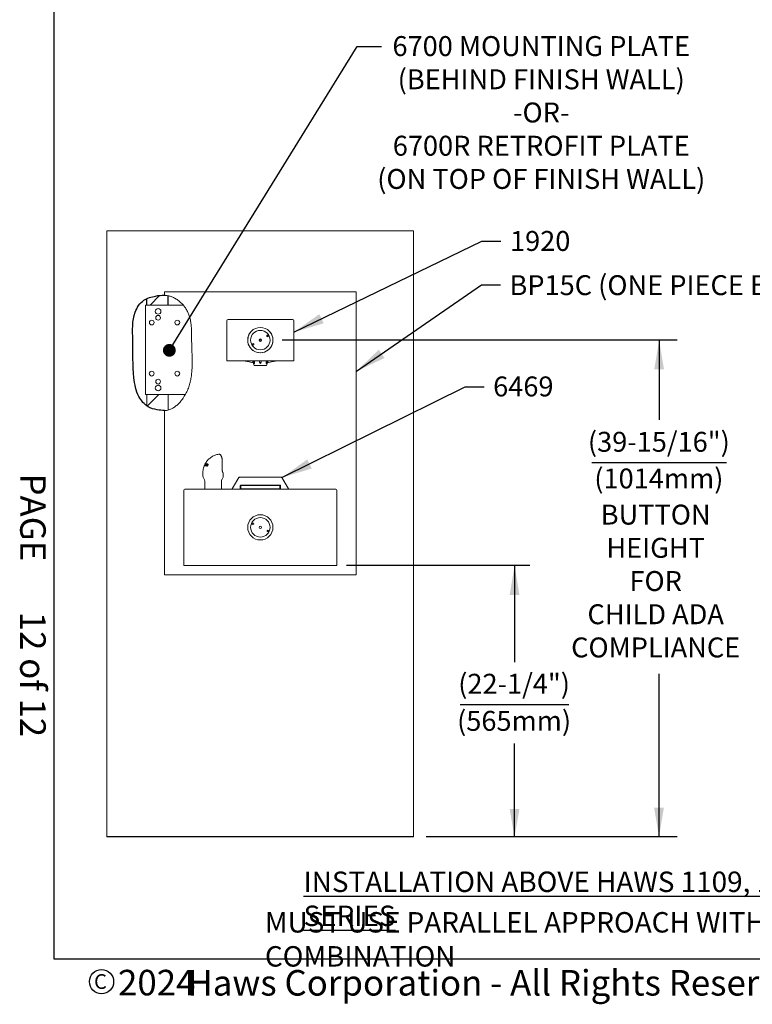
# Model space of a CAD drawing. Extents: x 0.1 to 10.6, y 0 to 7.8.
# Drawn here: x 0.1 to 3, y 0 to 3.8 of the extents above; entities that cross this region are included whole.
import ezdxf
from ezdxf.enums import TextEntityAlignment as Align

# ---------------------------------------------------------------- set-up
doc = ezdxf.new("R2010")
doc.units = 0
doc.header["$MEASUREMENT"] = 0
doc.layers.get('0').update_dxf_attribs({"color": 1, "linetype": 'CONTINUOUS'})
for name, color, linetype in [('DIM1', 1, 'CONTINUOUS'), ('TXT', 4, 'CONTINUOUS'), ('zBORDER', 8, 'CONTINUOUS'), ('zPAGE', 4, 'CONTINUOUS'), ('zPAGE ROTATE', 4, 'CONTINUOUS'), ('zTRADEMARK', 9, 'CONTINUOUS')]:
    doc.layers.add(name, color=color, linetype=linetype)
doc.styles.add('ARIAL', font='ARIAL.TTF')
doc.styles.add('SLDTEXTSTYLE0', font='ARIAL.TTF', dxfattribs={"width": 0.948})
doc.styles.get("Standard").update_dxf_attribs({"font": 'simplex.shx'})
doc.dimstyles.new('SLDDIMSTYLE1', dxfattribs={"dimtxt": 0.18, "dimasz": 0.12, "dimexe": 0, "dimexo": 0.0625, "dimgap": 0, "dimtad": 0, "dimtih": 1, "dimtoh": 1, "dimdec": 0, "dimrnd": 1e-09, "dimzin": 0, "dimdsep": 46, "dimlunit": 5, "dimtxsty": 'Standard', "dimsah": 1, "dimcen": 0.09, "dimadec": 0, "dimazin": 0, "dimtfac": 0.12, "dimtdec": 0, "dimtofl": 0, "dimtmove": 0, "dimatfit": 3, "dimfxl": 1, "dimfrac": 2, "dimtolj": 1, "dimtzin": 0, "dimarcsym": 0})

# ---------------------------------------------------------------- blocks, each defined once
blk = doc.blocks.new('A SIZE_INST')
at = {"layer": 'zBORDER'}
for p, q in [((0.2638, 7.7875), (0.2638, 0.1725)), ((0.2638, 0.1725), (10.4563, 0.1725))]:
    blk.add_line(p, q, dxfattribs=at)
at = {"layer": 'zTRADEMARK', "color": 4}
blk.add_circle((0.4503, 0.0836), 0.0474, dxfattribs=at)
at = {"layer": 'zBORDER', "color": 4, "style": 'ARIAL'}
for tag, height, p in [('#1', 0.045, (6.4193, 0.5197)), ('#2', 0.045, (6.8239, 0.5155)), ('REVNAME', 0.045, (7.0574, 0.5158)), ('MODEL(S)', 0.08, (8.4981, 0.4525)), ('PART#', 0.07, (10.1105, 0.4999)), ('NAME1', 0.045, (6.4588, 0.364)), ('NAME2', 0.045, (7.0567, 0.3632)), ('TITLE:', 0.08, (8.4959, 0.3278)), ('REV.', 0.07, (10.1282, 0.3073)), ('NAME3', 0.045, (6.4999, 0.2116)), ('1', 0.0504, (10.0824, 0.2116)), ('X', 0.0504, (10.3312, 0.2116))]:
    blk.add_attdef(tag, text='', height=height, dxfattribs=at).set_placement(p, align=Align.MIDDLE_CENTER)
at = {"layer": 'zBORDER', "color": 4, "style": 'ARIAL', "width": 0.9}
for tag, p in [('DATE2', (6.9573, 0.2116)), ('SC', (7.5641, 0.2116)), ('DWG.TYPE', (8.879, 0.2116))]:
    blk.add_attdef(tag, text='', height=0.045, dxfattribs=at).set_placement(p, align=Align.MIDDLE_CENTER)
at = {"layer": 'zBORDER', "color": 4, "style": 'ARIAL'}
blk.add_attdef('YR', (0.5148, 0.0298), '', height=0.1, dxfattribs=at)
at = {"layer": 'zPAGE', "color": 4, "style": 'ARIAL'}
blk.add_attdef("PG#'S", (10.6009, 6.462), '', height=0.1, rotation=90, dxfattribs=at)
at = {"layer": 'zPAGE ROTATE', "color": 4, "style": 'ARIAL'}
blk.add_text('PAGE', height=0.1, rotation=270, dxfattribs=at).set_placement((0.1319, 2.0731))
blk.add_attdef("PG#'S", (0.1318, 1.5318), '', height=0.1, rotation=270, dxfattribs=at)
at = {"layer": 'zTRADEMARK', "color": 4, "style": 'ARIAL'}
for s, height, p in [('         Haws Corporation - All Rights Reserved.', 0.1, (0.5112, 0.029)), ('C', 0.0577, (0.4209, 0.0552))]:
    blk.add_text(s, height=height, dxfattribs=at).set_placement(p)

msp = doc.modelspace()

# ---------------------------------------------------------------- linework, layer by layer
at = {"color": 7, "linetype": 'Continuous', "lineweight": 15}
for p, q in [((1.6707, 3.0227), (0.4707, 3.0227)), ((0.4707, 3.0227), (0.4707, 0.6503)), ((1.6707, 0.6503), (1.6707, 3.0227)), ((1.4472, 2.7847), (0.6972, 2.7847)), ((0.6972, 2.7847), (0.6972, 2.7706)), ((1.4472, 2.7847), (1.4472, 1.676)), ((0.7698, 2.7327), (0.6217, 2.7327)), ((0.6217, 2.7327), (0.6217, 2.3827)), ((0.7698, 2.7327), (0.7217, 2.7327)), ((0.9405, 2.6713), (0.9405, 2.5141)), ((0.9457, 2.6766), (1.1977, 2.6766)), ((1.203, 2.6713), (1.203, 2.5141)), ((1.0764, 2.5971), (1.0668, 2.5961)), ((1.067, 2.5936), (1.0767, 2.5946)), ((1.0991, 2.6131), (1.1008, 2.6145)), ((1.1008, 2.6145), (1.1006, 2.6148)), ((1.1008, 2.6145), (1.1028, 2.611)), ((1.0426, 2.5762), (1.0406, 2.5796)), ((1.0443, 2.5776), (1.0426, 2.5762)), ((1.0426, 2.5762), (1.0428, 2.5759)), ((1.2032, 2.561), (1.203, 2.561)), ((1.2032, 2.561), (1.2032, 2.5297)), ((0.9405, 2.5141), (0.9942, 2.5141)), ((0.9942, 2.5141), (1.1492, 2.5141)), ((1.0413, 2.5141), (1.048, 2.4964)), ((1.0687, 2.5141), (1.0687, 2.512)), ((1.075, 2.512), (1.075, 2.5141)), ((1.0956, 2.4964), (1.1023, 2.5141)), ((1.1492, 2.5141), (1.203, 2.5141)), ((1.2032, 2.5297), (1.203, 2.5297)), ((1.0942, 2.4954), (1.0494, 2.4954)), ((0.6217, 2.3827), (0.7785, 2.3827)), ((0.6273, 2.3378), (0.6273, 2.3827)), ((0.7106, 2.3827), (0.7106, 2.3212)), ((0.7217, 2.3827), (0.7785, 2.3827)), ((0.6972, 2.3192), (0.6972, 1.676)), ((0.9103, 2.1486), (0.9098, 2.1486)), ((0.9228, 2.0853), (0.9228, 2.1207)), ((0.8519, 2.1021), (0.8536, 2.1062)), ((0.852, 2.1022), (0.8519, 2.1021)), ((0.8559, 2.1108), (0.852, 2.1022)), ((0.8521, 2.1023), (0.854, 2.106)), ((0.8523, 2.1024), (0.8521, 2.1023)), ((0.8536, 2.1051), (0.8523, 2.1024)), ((0.8545, 2.1053), (0.8536, 2.1051)), ((0.8537, 2.1027), (0.8545, 2.1053)), ((0.8541, 2.1027), (0.8537, 2.1027)), ((0.854, 2.1069), (0.8541, 2.1072)), ((0.857, 2.1112), (0.8541, 2.1027)), ((0.8541, 2.1072), (0.8558, 2.1106)), ((0.8554, 2.1086), (0.8541, 2.1062)), ((0.8541, 2.1062), (0.8548, 2.1063)), ((0.8551, 2.1057), (0.8541, 2.1062)), ((0.8545, 2.107), (0.8567, 2.1111)), ((0.8548, 2.1063), (0.8556, 2.1085)), ((0.8549, 2.1027), (0.8551, 2.1032)), ((0.8555, 2.1027), (0.8549, 2.1027)), ((0.8553, 2.1037), (0.858, 2.1113)), ((0.8592, 2.1091), (0.8555, 2.1027)), ((0.8558, 2.1106), (0.8559, 2.1108)), ((0.8585, 2.1113), (0.8563, 2.1057)), ((0.8565, 2.1054), (0.8601, 2.1112)), ((0.8567, 2.1111), (0.857, 2.1112)), ((0.8575, 2.1025), (0.8595, 2.1092)), ((0.8583, 2.1024), (0.8575, 2.1025)), ((0.858, 2.1113), (0.8585, 2.1113)), ((0.8584, 2.1111), (0.858, 2.1113)), ((0.8635, 2.1107), (0.8583, 2.1024)), ((0.8589, 2.1034), (0.8583, 2.1036)), ((0.8608, 2.1111), (0.8593, 2.1068)), ((0.8593, 2.1054), (0.8627, 2.1109)), ((0.8604, 2.1099), (0.8599, 2.1101)), ((0.8601, 2.1112), (0.8608, 2.1111)), ((0.8607, 2.1109), (0.8601, 2.1112)), ((0.8612, 2.1051), (0.862, 2.105)), ((0.8619, 2.1048), (0.8612, 2.1051)), ((0.8624, 2.1015), (0.8619, 2.1018)), ((0.8625, 2.1026), (0.8642, 2.1019)), ((0.8627, 2.1109), (0.8635, 2.1107)), ((0.8634, 2.1106), (0.8627, 2.1109)), ((0.8644, 2.1019), (0.8628, 2.1025)), ((0.865, 2.1056), (0.8629, 2.1064)), ((0.8637, 2.1081), (0.863, 2.1084)), ((0.8642, 2.1019), (0.8644, 2.1019)), ((0.8657, 2.1046), (0.8647, 2.1051)), ((0.8656, 2.1034), (0.8649, 2.1037)), ((0.8672, 2.1088), (0.866, 2.1093)), ((0.8674, 2.1073), (0.8664, 2.1076)), ((0.8677, 2.1086), (0.8674, 2.1073)), ((0.9228, 2.0871), (0.9228, 2.0871)), ((0.847, 2.0757), (0.847, 2.0621)), ((0.8487, 2.0558), (0.8531, 2.0481)), ((0.854, 2.0449), (0.854, 2.0122)), ((0.9195, 2.0122), (0.9195, 2.0449)), ((0.9204, 2.0481), (0.9248, 2.0558)), ((0.9265, 2.0621), (0.9265, 2.073)), ((0.9871, 2.057), (0.9617, 2.0131)), ((0.9629, 2.0151), (0.9871, 2.057)), ((0.9871, 2.057), (0.9899, 2.057)), ((0.9871, 2.057), (0.9871, 2.057)), ((1.1536, 2.0586), (0.9899, 2.0586)), ((0.9899, 2.057), (0.9899, 2.0586)), ((1.1536, 2.057), (1.1536, 2.0586)), ((1.1564, 2.057), (1.1536, 2.057)), ((1.1806, 2.0151), (1.1564, 2.057)), ((1.1564, 2.057), (1.1564, 2.057)), ((1.1564, 2.057), (1.1818, 2.0131)), ((0.7717, 1.7122), (0.7717, 2.0077)), ((0.7762, 2.0122), (0.9217, 2.0122)), ((0.9217, 2.0122), (1.2217, 2.0122)), ((0.9624, 2.0127), (0.9617, 2.0131)), ((0.9624, 2.0131), (0.9624, 2.0122)), ((0.9922, 2.0246), (0.9922, 2.0138)), ((0.9936, 2.014), (0.9922, 2.014)), ((0.9935, 2.0256), (0.9935, 2.0255)), ((0.9935, 2.0253), (0.9935, 2.0255)), ((0.9935, 2.0253), (0.9935, 2.0249)), ((0.9935, 2.0162), (0.9935, 2.0249)), ((0.9935, 2.0157), (0.9935, 2.0162)), ((0.9935, 2.0157), (0.9935, 2.0149)), ((0.9953, 2.0157), (0.9935, 2.0157)), ((1.1487, 2.0268), (0.9947, 2.0268)), ((1.1487, 2.0259), (0.9947, 2.0259)), ((0.9953, 2.0259), (0.9953, 2.0255)), ((0.9953, 2.0255), (0.9953, 2.0253)), ((0.9953, 2.0253), (0.9953, 2.0249)), ((0.9953, 2.0162), (0.9953, 2.0249)), ((0.9953, 2.0157), (0.9953, 2.0162)), ((0.9953, 2.0157), (0.9953, 2.0149)), ((1.1467, 2.0135), (0.9967, 2.0135)), ((1.1482, 2.0259), (1.1482, 2.0255)), ((1.1482, 2.0253), (1.1482, 2.0255)), ((1.1482, 2.0253), (1.1482, 2.0249)), ((1.1482, 2.0249), (1.1482, 2.0162)), ((1.1482, 2.0162), (1.1482, 2.0157)), ((1.1482, 2.0157), (1.15, 2.0157)), ((1.1482, 2.0157), (1.1482, 2.0149)), ((1.1512, 2.014), (1.1499, 2.014)), ((1.15, 2.0256), (1.15, 2.0255)), ((1.15, 2.0255), (1.15, 2.0253)), ((1.15, 2.0253), (1.15, 2.0249)), ((1.15, 2.0249), (1.15, 2.0162)), ((1.15, 2.0162), (1.15, 2.0157)), ((1.15, 2.0157), (1.15, 2.0149)), ((1.1512, 2.0138), (1.1512, 2.0246)), ((1.1811, 2.0122), (1.1811, 2.0131)), ((1.1811, 2.0127), (1.1818, 2.0131)), ((1.2217, 2.0122), (1.3672, 2.0122)), ((1.3717, 1.7122), (1.3717, 2.0077)), ((1.0397, 1.8758), (1.0395, 1.8754)), ((1.0397, 1.8758), (1.0414, 1.8793)), ((1.0417, 1.8751), (1.0397, 1.8758)), ((1.1017, 1.8493), (1.1038, 1.8486)), ((1.1038, 1.8486), (1.1021, 1.8451)), ((1.1038, 1.8486), (1.104, 1.849)), ((0.7717, 1.7122), (1.3717, 1.7122)), ((1.4472, 1.676), (0.6972, 1.676))]:
    msp.add_line(p, q, dxfattribs=at)
at = {"color": 7}
for p, q in [((0.6273, 2.7327), (0.6273, 2.7579)), ((0.6775, 2.7702), (0.641, 2.7327)), ((0.7106, 2.7327), (0.7106, 2.7688)), ((0.6744, 2.3827), (0.6292, 2.3364)), ((1.6707, 0.6503), (0.4707, 0.6503))]:
    msp.add_line(p, q, dxfattribs=at)
at = {"color": 7, "linetype": 'Continuous', "lineweight": 15, "flags": 128}
for points in [[(1.0441, 2.5068), (1.039, 2.5076), (1.0283, 2.5099)], [(1.1151, 2.5099), (1.1044, 2.5076), (1.0996, 2.5068)]]:
    msp.add_lwpolyline(points, dxfattribs=at)
at = {"color": 7, "linetype": 'Continuous', "lineweight": 15}
for centre, radius in [((0.6717, 2.7077), 0.011), ((0.6467, 2.664), 0.00937), ((0.6717, 2.6827), 0.00937), ((0.7467, 2.664), 0.00937), ((1.0717, 2.5953), 0.0495), ((1.0717, 2.5953), 0.0381), ((1.0717, 2.5953), 0.005), ((1.0998, 2.6118), 0.00313), ((1.0437, 2.5789), 0.00313), ((0.6467, 2.464), 0.00938), ((0.7467, 2.464), 0.00937), ((0.6717, 2.4327), 0.00937), ((0.6717, 2.4077), 0.0109), ((1.0717, 1.8622), 0.0495), ((1.0717, 1.8622), 0.0381), ((1.0425, 1.8764), 0.00313), ((1.0717, 1.8622), 0.005), ((1.101, 1.848), 0.00313)]:
    msp.add_circle(centre, radius, dxfattribs=at)
for centre, radius, start, end in [((0.9457, 2.6713), 0.00528, 90, 180), ((1.1977, 2.6713), 0.00528, 0, 90), ((1.0717, 2.5953), 0.0495, 128.445, 180), ((1.0717, 2.5953), 0.0495, 180, 38.445), ((1.0972, 2.6156), 0.00313, 261.6548, 308.445), ((1.0463, 2.5751), 0.00313, 81.6547, 128.445), ((0.993, 2.3641), 0.15, 76.3822, 88.9539), ((1.1504, 2.3641), 0.15, 91.0461, 103.6178), ((1.0494, 2.4969), 0.0015, 200.6207, 270), ((1.0942, 2.4969), 0.0015, 270, 339.3793), ((0.8596, 2.0621), 0.0125, 180.0215, 209.9723), ((0.8475, 2.0449), 0.0065, 0, 30), ((0.926, 2.0449), 0.0065, 150, 180), ((0.914, 2.0621), 0.0125, 330, 0), ((0.9899, 2.0554), 0.00325, 90, 150), ((1.1536, 2.0554), 0.00325, 30, 90), ((0.7762, 2.0077), 0.0045, 90, 180), ((0.9629, 2.0129), 0.000605, 191.3987, 217.9455), ((0.9662, 2.0131), 0.00381, 149.523, 194.2194), ((0.9946, 2.0244), 0.00235, 86.185, 175.6005), ((0.9946, 2.0235), 0.00235, 86.1896, 175.599), ((0.9943, 2.0138), 0.00207, 181.3463, 231.9739), ((0.9967, 2.0149), 0.00324, 180.0231, 236.2615), ((0.9967, 2.0149), 0.00145, 180.0707, 270.0685), ((1.1467, 2.0149), 0.00145, 269.9242, 359.9366), ((1.1468, 2.0149), 0.00324, 303.7399, 359.9794), ((1.1489, 2.0244), 0.00235, 4.4011, 93.8134), ((1.1489, 2.0235), 0.00235, 4.4026, 93.8088), ((1.1492, 2.0138), 0.00206, 307.85, 358.8299), ((1.1773, 2.0131), 0.00381, 345.7786, 30.4836), ((1.1806, 2.0129), 0.000614, 322.2331, 348.4227), ((1.3672, 2.0077), 0.0045, 0, 90), ((1.0408, 1.8721), 0.00312, 25.4346, 72.2249), ((1.1027, 1.8523), 0.00313, 205.4345, 252.2249)]:
    msp.add_arc(centre, radius, start, end, dxfattribs=at)
at = {"color": 7}
msp.add_spline([(0.6967, 2.3192), (0.6686, 2.3225), (0.6327, 2.3343), (0.5967, 2.3743), (0.5773, 2.4478), (0.5726, 2.5968), (0.5819, 2.7045), (0.6157, 2.7514), (0.662, 2.7678), (0.6967, 2.7707), (0.6979, 2.7706)], degree=3, dxfattribs=at)
at = {"color": 7, "linetype": 'Continuous', "lineweight": 15}
for points, knots in [([(0.7007, 2.7703), (0.7003, 2.7704), (0.6994, 2.7705), (0.6982, 2.7706), (0.6973, 2.7706), (0.6968, 2.7707), (0.6967, 2.7707), (0.6967, 2.7707)], [0, 0, 0, 0, 0.215733, 0.431497, 0.64652, 0.860794, 1, 1, 1, 1]), ([(0.7007, 2.3195), (0.7035, 2.3199), (0.7092, 2.3206), (0.7191, 2.3238), (0.7302, 2.3291), (0.7419, 2.3374), (0.7527, 2.3473), (0.7626, 2.3585), (0.7726, 2.3723), (0.7821, 2.3885), (0.7903, 2.4071), (0.7963, 2.4261), (0.8005, 2.4454), (0.8032, 2.4649), (0.8049, 2.4885), (0.8051, 2.5162), (0.8041, 2.548), (0.8031, 2.5754), (0.8028, 2.5983), (0.8028, 2.6165), (0.8024, 2.6346), (0.8012, 2.6525), (0.7989, 2.67), (0.7952, 2.6862), (0.7898, 2.7012), (0.783, 2.7148), (0.7744, 2.7276), (0.7642, 2.7393), (0.7525, 2.7497), (0.7396, 2.7584), (0.7264, 2.7646), (0.7133, 2.7686), (0.7049, 2.7697), (0.7007, 2.7703)], [0, 0, 0, 0, 0.01572, 0.031548, 0.05675, 0.082848, 0.109795, 0.13733, 0.165054, 0.203254, 0.240231, 0.276472, 0.312432, 0.348431, 0.384661, 0.442242, 0.500579, 0.559403, 0.592919, 0.626352, 0.65951, 0.692241, 0.724499, 0.756409, 0.783758, 0.811497, 0.839731, 0.868226, 0.896764, 0.925201, 0.95352, 0.976691, 1, 1, 1, 1]), ([(1.1008, 2.6145), (1.1008, 2.6145), (1.1008, 2.6144), (1.1008, 2.6143), (1.1008, 2.6141), (1.1007, 2.6137), (1.1007, 2.6135), (1.1006, 2.6133), (1.1006, 2.6133)], [0, 0, 0, 0, 0.131542, 0.26221, 0.451807, 0.72767, 0.994878, 1, 1, 1, 1]), ([(1.0428, 2.5774), (1.0428, 2.5774), (1.0428, 2.5772), (1.0427, 2.577), (1.0427, 2.5766), (1.0426, 2.5764), (1.0426, 2.5763), (1.0426, 2.5762), (1.0426, 2.5762)], [0, 0, 0, 0, 0.0051091, 0.2723255, 0.5481976, 0.7377435, 0.8684536, 1, 1, 1, 1]), ([(1.0447, 2.512), (1.0445, 2.5126), (1.0442, 2.5134), (1.0439, 2.514), (1.0438, 2.5141)], [0, 0, 0, 0, 0.8885336, 1, 1, 1, 1]), ([(1.0447, 2.512), (1.0451, 2.511), (1.0458, 2.5089), (1.0469, 2.5065), (1.0477, 2.5049), (1.0482, 2.5043), (1.0485, 2.5039), (1.0487, 2.5038), (1.0489, 2.5038), (1.049, 2.504), (1.0492, 2.5045), (1.0492, 2.506), (1.0488, 2.5086), (1.0481, 2.5109), (1.0478, 2.512)], [0, 0, 0, 0, 0.1713073, 0.3330905, 0.4140775, 0.4445769, 0.475335, 0.4939478, 0.5126549, 0.5301926, 0.5611275, 0.623047, 0.822499, 1, 1, 1, 1]), ([(1.0474, 2.5142), (1.0474, 2.5141), (1.0474, 2.5134), (1.0476, 2.5126), (1.0478, 2.512)], [0, 0, 0, 0, 0.181667, 1, 1, 1, 1]), ([(1.0687, 2.512), (1.0687, 2.5126), (1.0686, 2.5134), (1.0683, 2.514), (1.0683, 2.5141)], [0, 0, 0, 0, 0.888546, 1, 1, 1, 1]), ([(1.0687, 2.512), (1.0688, 2.511), (1.0689, 2.5089), (1.0695, 2.5065), (1.0703, 2.5049), (1.0709, 2.5043), (1.0713, 2.5039), (1.0717, 2.5038), (1.0721, 2.5038), (1.0725, 2.504), (1.073, 2.5045), (1.074, 2.506), (1.0747, 2.5086), (1.0749, 2.5109), (1.075, 2.512)], [0, 0, 0, 0, 0.171305, 0.33309, 0.414076, 0.44458, 0.475329, 0.493953, 0.512657, 0.530196, 0.561131, 0.623046, 0.822503, 1, 1, 1, 1]), ([(1.0754, 2.5141), (1.0754, 2.514), (1.075, 2.5134), (1.075, 2.5126), (1.075, 2.512)], [0, 0, 0, 0, 0.1334818, 1, 1, 1, 1]), ([(1.0959, 2.512), (1.0956, 2.511), (1.095, 2.5089), (1.0945, 2.5065), (1.0944, 2.5049), (1.0945, 2.5043), (1.0946, 2.5039), (1.0948, 2.5038), (1.095, 2.5038), (1.0953, 2.504), (1.0957, 2.5045), (1.0966, 2.506), (1.0978, 2.5086), (1.0986, 2.5109), (1.099, 2.512)], [0, 0, 0, 0, 0.171309, 0.333091, 0.414077, 0.444576, 0.47533, 0.493956, 0.512654, 0.530193, 0.561136, 0.623049, 0.822503, 1, 1, 1, 1]), ([(1.0959, 2.512), (1.096, 2.5126), (1.0962, 2.5134), (1.0963, 2.5141), (1.0963, 2.5142), (1.0963, 2.5142)], [0, 0, 0, 0, 0.825454, 0.990688, 1, 1, 1, 1]), ([(1.0998, 2.5141), (1.0998, 2.514), (1.0994, 2.5134), (1.0992, 2.5126), (1.099, 2.512)], [0, 0, 0, 0, 0.133498, 1, 1, 1, 1]), ([(0.6967, 2.3192), (0.6968, 2.3192), (0.6968, 2.3192), (0.6975, 2.3192), (0.6985, 2.3193), (0.6997, 2.3194), (0.7004, 2.3195), (0.7007, 2.3195)], [0, 0, 0, 0, 0.2142423, 0.4284853, 0.642702, 0.8569756, 1, 1, 1, 1]), ([(0.9093, 2.1485), (0.9067, 2.148), (0.901, 2.147), (0.8929, 2.1441), (0.8853, 2.1405), (0.8783, 2.1362), (0.8722, 2.1314), (0.867, 2.1263), (0.8632, 2.1219), (0.8604, 2.1181), (0.8582, 2.1148), (0.8562, 2.1114), (0.8548, 2.1088), (0.8541, 2.1072), (0.854, 2.1069)], [0, 0, 0, 0, 0.1117514, 0.2380276, 0.3562953, 0.4630545, 0.5836438, 0.679269, 0.764567, 0.823386, 0.8776803, 0.927419, 0.9873346, 1, 1, 1, 1]), ([(0.9103, 2.1486), (0.9102, 2.1486), (0.9098, 2.1486), (0.9095, 2.1485), (0.9093, 2.1485)], [0, 0, 0, 0, 0.453619, 1, 1, 1, 1]), ([(0.9098, 2.1486), (0.9097, 2.1486), (0.9096, 2.1486), (0.9094, 2.1486), (0.9093, 2.1485), (0.9093, 2.1485)], [0, 0, 0, 0, 0.361827, 0.723288, 1, 1, 1, 1]), ([(0.9228, 2.1207), (0.9228, 2.1213), (0.9228, 2.1232), (0.9226, 2.1264), (0.9222, 2.1302), (0.9216, 2.1338), (0.9207, 2.1371), (0.9197, 2.1401), (0.9184, 2.1429), (0.9169, 2.1451), (0.9152, 2.1469), (0.9134, 2.148), (0.9117, 2.1486), (0.9106, 2.1486), (0.9102, 2.1486)], [0, 0, 0, 0, 0.045863, 0.133199, 0.225453, 0.31755, 0.411729, 0.506835, 0.607645, 0.714219, 0.805769, 0.885439, 0.954633, 1, 1, 1, 1]), ([(0.8526, 2.1038), (0.8524, 2.1033), (0.8511, 2.1004), (0.8493, 2.0945), (0.8474, 2.0857), (0.8471, 2.0792), (0.847, 2.0757)], [0, 0, 0, 0, 0.0575646, 0.3216629, 0.6379469, 1, 1, 1, 1]), ([(0.8563, 2.1102), (0.8562, 2.1099), (0.8559, 2.1095), (0.8556, 2.109), (0.8555, 2.1087), (0.8554, 2.1086)], [0, 0, 0, 0, 0.495805, 0.747334, 1, 1, 1, 1]), ([(0.8556, 2.1085), (0.8557, 2.1087), (0.8558, 2.109), (0.856, 2.1096), (0.8562, 2.11), (0.8563, 2.1102)], [0, 0, 0, 0, 0.25005, 0.625, 1, 1, 1, 1]), ([(0.8563, 2.1057), (0.8562, 2.1054), (0.856, 2.1049), (0.8558, 2.1043), (0.8557, 2.104), (0.8557, 2.1039)], [0, 0, 0, 0, 0.499901, 0.749953, 1, 1, 1, 1]), ([(0.8557, 2.1039), (0.8558, 2.104), (0.8559, 2.1043), (0.8562, 2.1049), (0.8564, 2.1052), (0.8565, 2.1054)], [0, 0, 0, 0, 0.2499336, 0.624964, 1, 1, 1, 1]), ([(0.8593, 2.1068), (0.8591, 2.1063), (0.8589, 2.1055), (0.8586, 2.1044), (0.8584, 2.1039), (0.8583, 2.1036)], [0, 0, 0, 0, 0.499627, 0.749739, 1, 1, 1, 1]), ([(0.8583, 2.1036), (0.8584, 2.1038), (0.8586, 2.1042), (0.8589, 2.1048), (0.8592, 2.1052), (0.8593, 2.1054)], [0, 0, 0, 0, 0.249961, 0.62496, 1, 1, 1, 1]), ([(0.8599, 2.1101), (0.8598, 2.11), (0.8596, 2.1097), (0.8593, 2.1093), (0.8592, 2.1091), (0.8592, 2.1091)], [0, 0, 0, 0, 0.499934, 0.750022, 1, 1, 1, 1]), ([(0.8595, 2.1092), (0.8595, 2.1092), (0.8596, 2.1095), (0.8597, 2.1098), (0.8598, 2.11), (0.8599, 2.1101)], [0, 0, 0, 0, 0.249937, 0.624884, 1, 1, 1, 1]), ([(0.8613, 2.1021), (0.8613, 2.1021), (0.861, 2.1022), (0.8609, 2.1027), (0.8608, 2.1035), (0.8609, 2.1044), (0.8611, 2.1049), (0.8612, 2.1051)], [0, 0, 0, 0, 0.034305, 0.297213, 0.561011, 0.815049, 1, 1, 1, 1]), ([(0.862, 2.105), (0.8619, 2.1047), (0.8617, 2.1041), (0.8617, 2.1035), (0.8619, 2.103), (0.8623, 2.1027), (0.8626, 2.1026), (0.8628, 2.1025)], [0, 0, 0, 0, 0.260722, 0.420259, 0.579388, 0.81936, 1, 1, 1, 1]), ([(0.8659, 2.1036), (0.8658, 2.1033), (0.8655, 2.1028), (0.8649, 2.1021), (0.8641, 2.1016), (0.8632, 2.1014), (0.8626, 2.1015), (0.8624, 2.1015)], [0, 0, 0, 0, 0.171703, 0.343958, 0.521581, 0.782843, 1, 1, 1, 1]), ([(0.8629, 2.1064), (0.8628, 2.1067), (0.8626, 2.107), (0.8627, 2.1077), (0.8628, 2.1082), (0.8629, 2.1084), (0.863, 2.1084)], [0, 0, 0, 0, 0.442582, 0.696718, 0.950575, 1, 1, 1, 1]), ([(0.8628, 2.1025), (0.863, 2.1025), (0.8634, 2.1025), (0.864, 2.1027), (0.8644, 2.103), (0.8647, 2.1034), (0.8648, 2.1036), (0.8649, 2.1037)], [0, 0, 0, 0, 0.366001, 0.567172, 0.738532, 0.909813, 1, 1, 1, 1]), ([(0.8647, 2.1051), (0.8644, 2.1053), (0.8639, 2.1056), (0.8633, 2.106), (0.863, 2.1063), (0.8629, 2.1064)], [0, 0, 0, 0, 0.500217, 0.749173, 1, 1, 1, 1]), ([(0.863, 2.1084), (0.8631, 2.1087), (0.8634, 2.1092), (0.864, 2.1098), (0.8648, 2.1103), (0.8655, 2.1104), (0.866, 2.1104), (0.8662, 2.1104)], [0, 0, 0, 0, 0.180452, 0.361562, 0.539914, 0.815513, 1, 1, 1, 1]), ([(0.8634, 2.1015), (0.8634, 2.1016), (0.8633, 2.1018), (0.8634, 2.1021), (0.8634, 2.1022)], [0, 0, 0, 0, 0.55325, 1, 1, 1, 1]), ([(0.8638, 2.1084), (0.8638, 2.1083), (0.8637, 2.1081), (0.8636, 2.1079), (0.8636, 2.1077), (0.8636, 2.1076)], [0, 0, 0, 0, 0.252251, 0.617131, 1, 1, 1, 1]), ([(0.8636, 2.1076), (0.8638, 2.1074), (0.864, 2.107), (0.8648, 2.1066), (0.8653, 2.1062), (0.8656, 2.1059)], [0, 0, 0, 0, 0.23382, 0.616923, 1, 1, 1, 1]), ([(0.8657, 2.1094), (0.8655, 2.1094), (0.8651, 2.1095), (0.8646, 2.1093), (0.8642, 2.109), (0.864, 2.1087), (0.8639, 2.1085), (0.8638, 2.1084)], [0, 0, 0, 0, 0.393736, 0.570046, 0.74699, 0.890105, 1, 1, 1, 1]), ([(0.8649, 2.1037), (0.8649, 2.1039), (0.865, 2.1041), (0.865, 2.1045), (0.8649, 2.1048), (0.8647, 2.105), (0.8647, 2.1051)], [0, 0, 0, 0, 0.241765, 0.486249, 0.759176, 1, 1, 1, 1]), ([(0.865, 2.1056), (0.865, 2.1057), (0.8649, 2.1059), (0.8649, 2.1063), (0.8649, 2.1064)], [0, 0, 0, 0, 0.527742, 1, 1, 1, 1]), ([(0.8657, 2.1046), (0.8656, 2.1047), (0.8655, 2.1049), (0.8653, 2.1051), (0.8651, 2.1053), (0.865, 2.1055), (0.865, 2.1056)], [0, 0, 0, 0, 0.339918, 0.560056, 0.78007, 1, 1, 1, 1]), ([(0.8651, 2.1025), (0.8652, 2.1026), (0.8654, 2.1028), (0.8655, 2.1032), (0.8656, 2.1034)], [0, 0, 0, 0, 0.425067, 1, 1, 1, 1]), ([(0.8656, 2.1059), (0.8658, 2.1057), (0.8661, 2.1053), (0.8662, 2.1045), (0.8661, 2.104), (0.8659, 2.1037), (0.8659, 2.1036)], [0, 0, 0, 0, 0.449146, 0.67995, 0.910407, 1, 1, 1, 1]), ([(0.8656, 2.1034), (0.8657, 2.1036), (0.8658, 2.1039), (0.8658, 2.1044), (0.8658, 2.1045), (0.8657, 2.1046)], [0, 0, 0, 0, 0.2800538, 0.5600155, 1, 1, 1, 1]), ([(0.8664, 2.1076), (0.8665, 2.1078), (0.8666, 2.1082), (0.8666, 2.1087), (0.8665, 2.109), (0.8661, 2.1093), (0.8659, 2.1093), (0.8657, 2.1094)], [0, 0, 0, 0, 0.243151, 0.401228, 0.559142, 0.788228, 1, 1, 1, 1]), ([(0.8661, 2.1092), (0.8662, 2.1093), (0.8666, 2.1099), (0.8669, 2.1099), (0.8672, 2.11)], [0, 0, 0, 0, 0.196084, 1, 1, 1, 1]), ([(0.8666, 2.1102), (0.8668, 2.1101), (0.8672, 2.11), (0.8676, 2.1094), (0.8677, 2.1089), (0.8677, 2.1086), (0.8677, 2.1086)], [0, 0, 0, 0, 0.329501, 0.639103, 0.95165, 1, 1, 1, 1]), ([(0.867, 2.1073), (0.867, 2.1076), (0.8672, 2.1081), (0.8672, 2.1088), (0.867, 2.1088), (0.867, 2.1088)], [0, 0, 0, 0, 0.334216, 0.66629, 1, 1, 1, 1]), ([(0.9233, 2.0811), (0.9233, 2.0814), (0.923, 2.0822), (0.9228, 2.0837), (0.9228, 2.0849), (0.9228, 2.0853)], [0, 0, 0, 0, 0.234599, 0.712305, 1, 1, 1, 1]), ([(0.9263, 2.0744), (0.9262, 2.0747), (0.9259, 2.0753), (0.9255, 2.076), (0.925, 2.0769), (0.9244, 2.0781), (0.9238, 2.0794), (0.9235, 2.0806), (0.9233, 2.0811)], [0, 0, 0, 0, 0.119532, 0.2613391, 0.4939279, 0.6920282, 0.8607016, 1, 1, 1, 1]), ([(1.0397, 1.8758), (1.0397, 1.8758), (1.0397, 1.8758), (1.0398, 1.8758), (1.04, 1.8759), (1.0403, 1.8761), (1.0406, 1.8762), (1.0407, 1.8763), (1.0407, 1.8763)], [0, 0, 0, 0, 0.131533, 0.262228, 0.451842, 0.727698, 0.994906, 1, 1, 1, 1]), ([(1.1028, 1.8482), (1.1028, 1.8482), (1.1029, 1.8482), (1.1031, 1.8483), (1.1035, 1.8485), (1.1037, 1.8486), (1.1038, 1.8486), (1.1038, 1.8486), (1.1038, 1.8486)], [0, 0, 0, 0, 0.005194, 0.272394, 0.548212, 0.737768, 0.868458, 1, 1, 1, 1])]:
    msp.add_open_spline(points, degree=3, knots=knots, dxfattribs=at)
at = {"layer": 'DIM1'}
for p, q in [((2.7034, 2.5953), (1.1566, 2.5953)), ((2.6324, 2.5953), (2.6324, 2.2834)), ((2.8962, 2.1151), (2.3687, 2.1151)), ((2.1267, 1.7122), (1.4088, 1.7122)), ((2.0665, 1.7122), (2.0665, 1.335)), ((2.6319, 0.6503), (2.6319, 1.2889)), ((2.2789, 1.1675), (1.854, 1.1675)), ((2.0665, 0.6503), (2.0665, 1.0166)), ((2.7034, 0.6503), (1.7213, 0.6503))]:
    msp.add_line(p, q, dxfattribs=at)
for points in [[(2.6516, 2.4803), (2.6132, 2.4803), (2.6324, 2.5953)], [(2.0857, 1.5972), (2.0473, 1.5972), (2.0665, 1.7122)], [(2.0857, 0.7599), (2.0473, 0.7599), (2.0665, 0.6503)], [(2.6511, 0.7653), (2.6127, 0.7653), (2.6319, 0.6503)]]:
    msp.add_solid(points, dxfattribs=at)

# ---------------------------------------------------------------- block references
ref = msp.add_blockref('A SIZE_INST', (0, 0))
ref.add_attrib("PG#'S", '12 of 12', (0.1318, 1.5318), dxfattribs={"layer": 'zPAGE ROTATE', "color": 4, "height": 0.1, "rotation": 270, "style": 'ARIAL'})
ref.add_attrib('YR', '2024', (0.5148, 0.0298), dxfattribs={"layer": 'zBORDER', "color": 4, "height": 0.1, "style": 'ARIAL'})

# ---------------------------------------------------------------- texts
at = {"layer": 'TXT', "style": 'SLDTEXTSTYLE0'}
for s, p in [('(39-15/16")', (2.6313, 2.187)), ('(1014mm)', (2.6313, 2.0435)), ('(22-1/4")', (2.0648, 1.2397)), ('(565mm)', (2.0648, 1.0945))]:
    msp.add_text(s, height=0.078, dxfattribs=at).set_placement(p, align=Align.MIDDLE)
at = {"layer": 'TXT', "char_height": 0.078, "attachment_point": 1, "style": 'SLDTEXTSTYLE0'}
for s, insert, width in [('{\\pxqc;6700 MOUNTING PLATE\\P(BEHIND FINISH WALL)\\P-OR-\\P6700R RETROFIT PLATE\\P(ON TOP OF FINISH WALL)}', (1.4937, 3.7854), 1.354561), ('{\\pxqc;BUTTON\\PHEIGHT\\PFOR\\PCHILD ADA\\PCOMPLIANCE}', (2.2699, 1.9511), 0.697889)]:
    msp.add_mtext(s, dxfattribs=dict(at, insert=insert, width=width))
at = {"layer": 'TXT', "attachment_point": 1, "style": 'SLDTEXTSTYLE0'}
for s, insert, char_height in [('{1920}', (2.0487, 3.0225), 0.078), ('{BP15C (ONE PIECE BACK PANEL)}', (2.0466, 2.8494), 0.078), ('{6469}', (1.9828, 2.4529), 0.078), ('{\\fArial|b1|i0|c1|p34;\\LINSTALLATION ABOVE HAWS 1109, 1109.14 & H1109.8 SERIES}', (1.2408, 0.5146), 0.08), ('{\\fArial|b1|i0|c1|p34;MUST USE PARALLEL APPROACH WITH THIS BOWL COMBINATION}', (1.0897, 0.3559), 0.08)]:
    msp.add_mtext(s, dxfattribs=dict(at, insert=insert, char_height=char_height))

# ---------------------------------------------------------------- leaders
at = {"layer": 'DIM1'}
for points in [[(1.203, 2.6266), (1.9391, 2.9825), (2.0132, 2.9825)], [(1.4477, 2.4732), (1.9371, 2.8112), (2.0111, 2.8112)], [(1.1564, 2.057), (1.8732, 2.4128), (1.9473, 2.4128)]]:
    msp.add_leader(points, dimstyle='SLDDIMSTYLE1', dxfattribs=at)
at = {"layer": 'TXT', "color": 1}
msp.add_leader([(0.7157, 2.5553), (1.4508, 3.7444), (1.5455, 3.7444)], dimstyle='SLDDIMSTYLE1', override={"dimasz": 0.05, "dimldrblk": 'DOT'}, dxfattribs=at)

doc.saveas('drawing.dxf')
